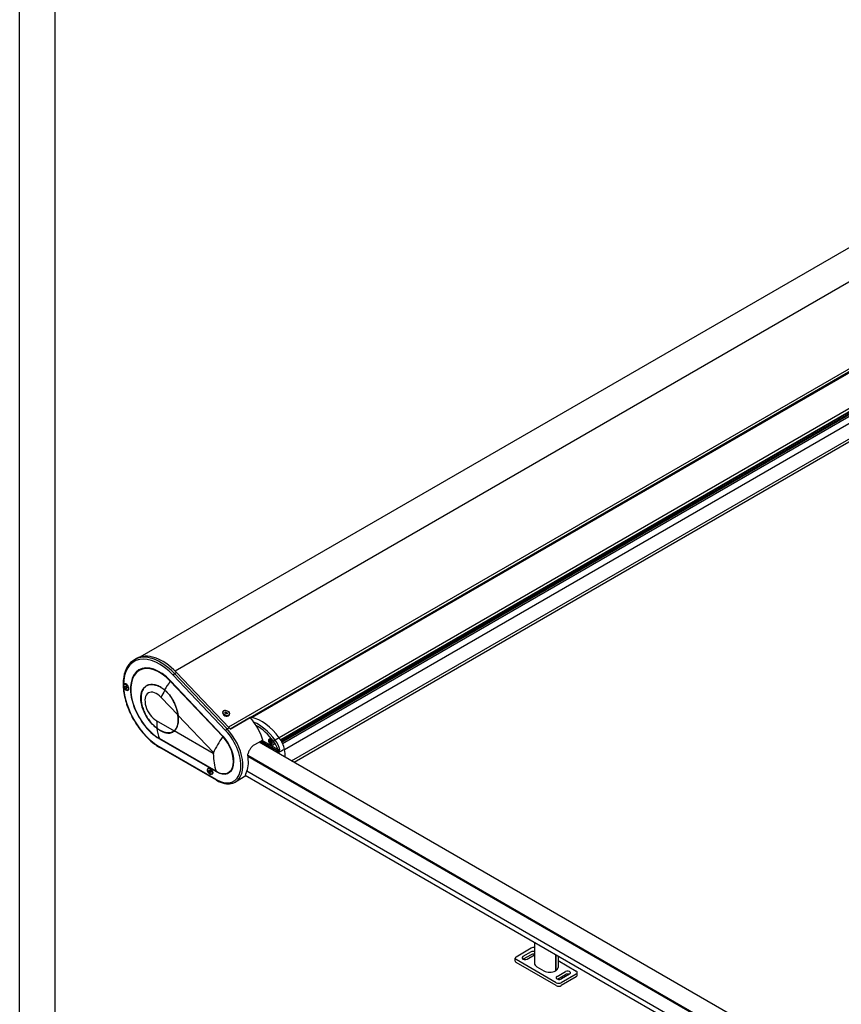
# Model space of a CAD drawing. Units: millimetres. Extents: x -25612 to 249976, y -12335 to -922.
# Drawn here: x -21581 to -20420, y -3890 to -2500 of the extents above; entities that cross this region are included whole.
import ezdxf

# ---------------------------------------------------------------- set-up
doc = ezdxf.new("R2010")
doc.units = ezdxf.units.MM
doc.header["$LTSCALE"] = 5
doc.layers.add('SLT_tabelka', color=20, linetype='Continuous')
doc.layers.add('system', color=120, linetype='Continuous', lineweight=25)

msp = doc.modelspace()

# ---------------------------------------------------------------- linework, layer by layer
at = {"layer": 'SLT_tabelka'}
for points in [[(-21580.9, -922.3), (-17649.5, -922.3), (-17649.5, -12335), (-21580.9, -12335)], [(-21530.9, -2321.1), (-17699.5, -2321.1), (-17699.5, -5033.9), (-21530.9, -5033.9)]]:
    msp.add_lwpolyline(points, close=True, dxfattribs=at)
at = {"layer": 'system'}
for p, q in [((-21410.9, -3399.8), (-19889.1, -2521.2)), ((-19834.8, -2538.7), (-21361.1, -3419.9)), ((-19759.7, -2617.9), (-21285.9, -3499.1)), ((-21255.3, -3485.4), (-19785.4, -2636.7)), ((-19806.4, -2650.4), (-21252.6, -3485.4)), ((-19768, -2678.9), (-21214.3, -3513.9)), ((-19767.6, -2682.7), (-21212.3, -3516.8)), ((-21212.2, -3517.1), (-19767.5, -2683)), ((-21211.1, -3518.9), (-19765.7, -2684.4)), ((-21210.6, -3519.7), (-19765.1, -2685.2)), ((-21210.5, -3520.1), (-19764.7, -2685.4)), ((-21209.6, -3521.9), (-19763.4, -2686.9)), ((-21206.9, -3530.3), (-19760.7, -2695.3)), ((-21196.9, -3546.4), (-19760.7, -2717.2)), ((-21193.4, -3548.5), (-19765.3, -2724)), ((-21416, -3402), (-21418.8, -3403.7)), ((-21368.1, -3434), (-21293.9, -3512.2)), ((-21293.7, -3511.8), (-21367.9, -3433.6)), ((-21364.1, -3425.3), (-21290, -3503.5)), ((-21362.2, -3423.3), (-21359.4, -3421.7)), ((-21288, -3501.5), (-21362.2, -3423.3)), ((-21285.2, -3499.9), (-21359.4, -3421.7)), ((-21432.8, -3438.4), (-21432.4, -3438.2)), ((-21432.3, -3441.1), (-21431, -3441.7)), ((-21432.3, -3441.6), (-21431, -3442.4)), ((-21431, -3442.4), (-21430.1, -3441.9)), ((-21430.8, -3441.7), (-21430.2, -3441.4)), ((-21430.7, -3440.1), (-21430.7, -3441.6)), ((-21430.7, -3441.6), (-21430.2, -3441.3)), ((-21430.7, -3442.9), (-21429.9, -3442.4)), ((-21430.7, -3444.5), (-21430.7, -3442.9)), ((-21430.2, -3440.4), (-21430.1, -3441.9)), ((-21430.2, -3444.7), (-21430.1, -3443.2)), ((-21429.8, -3438.5), (-21430, -3438.4)), ((-21430, -3443.1), (-21429.4, -3442.7)), ((-21428.6, -3443.2), (-21429.9, -3442.4)), ((-21429.9, -3443.1), (-21429.3, -3442.7)), ((-21428.6, -3443.8), (-21429.9, -3443.1)), ((-21428.1, -3446.4), (-21427.7, -3446.2)), ((-21426.8, -3443.8), (-21426.8, -3444.1)), ((-21399.1, -3439.3), (-21401.5, -3440.6)), ((-21381.1, -3456.9), (-21357.2, -3482)), ((-21223.6, -3467.3), (-21223.6, -3467.5)), ((-21362.4, -3504.4), (-21387.4, -3490)), ((-21357.5, -3481.8), (-21307.2, -3534.9)), ((-21293.4, -3477), (-21293.7, -3477.6)), ((-21290.6, -3478), (-21289.2, -3477.6)), ((-21290.6, -3479.4), (-21290.6, -3478)), ((-21289.1, -3480.3), (-21290.6, -3479.4)), ((-21289.7, -3478.7), (-21289.2, -3477.6)), ((-21289.2, -3477.6), (-21287.7, -3478.5)), ((-21287.7, -3479.9), (-21289.1, -3480.3)), ((-21288.2, -3479.7), (-21287.7, -3478.5)), ((-21287.7, -3478.5), (-21287.7, -3479.9)), ((-21284.8, -3480.9), (-21285.1, -3481.4)), ((-21283.6, -3501.6), (-21255.5, -3485.4)), ((-21255.1, -3485.5), (-21283.4, -3501.8)), ((-21253, -3485.3), (-21254.5, -3486.2)), ((-21288, -3501.5), (-21285.2, -3499.9)), ((-21303.3, -3561.3), (-21383.5, -3515)), ((-21383.5, -3515.5), (-21303.2, -3561.8)), ((-21307.4, -3536.1), (-21362.7, -3504.2)), ((-21237.4, -3517.1), (-21249.4, -3524.1)), ((-21226.9, -3515.8), (-21226.9, -3515.7)), ((-21214.3, -3514), (-21220.1, -3517.4)), ((-21303.2, -3573), (-21383.5, -3526.7)), ((-21302.8, -3573.9), (-21383, -3527.6)), ((-19326.6, -4626.2), (-21242.5, -3520.1)), ((-21242, -3519.8), (-21217.1, -3534.2)), ((-21216.4, -3533), (-21240.6, -3519)), ((-21240, -3518.6), (-21217, -3531.9)), ((-21216.3, -3530.7), (-21238.6, -3517.8)), ((-21226.2, -3519.7), (-21225.4, -3519.4)), ((-21226.1, -3520.3), (-21225.1, -3519.6)), ((-21226, -3519.4), (-21225.5, -3519.2)), ((-21225.9, -3519.1), (-21225.5, -3518.9)), ((-21225.9, -3521), (-21225.7, -3520.8)), ((-21225.4, -3521.2), (-21224.9, -3520.9)), ((-21225.1, -3519.5), (-21225, -3519.5)), ((-21225, -3521), (-21224.8, -3520.9)), ((-21224.8, -3520.6), (-21223.9, -3520)), ((-21224.6, -3520.6), (-21223.8, -3520)), ((-21222.4, -3523.6), (-21222.3, -3523.6)), ((-19349.2, -4641.6), (-21258.7, -3539.2)), ((-19349.4, -4642.7), (-21258.5, -3540.5)), ((-21314.3, -3557.3), (-21313.9, -3557)), ((-21312.2, -3559), (-21312.2, -3560.5)), ((-21311.7, -3559.3), (-21311.6, -3560.8)), ((-21311.3, -3557.4), (-21311.5, -3557.3)), ((-21313.8, -3559.9), (-21312.5, -3560.6)), ((-21313.8, -3560.5), (-21312.5, -3561.3)), ((-21312.5, -3561.3), (-21311.6, -3560.8)), ((-21312.3, -3560.6), (-21311.6, -3560.2)), ((-21312.2, -3560.5), (-21311.6, -3560.1)), ((-21312.2, -3561.8), (-21311.3, -3561.3)), ((-21312.2, -3563.3), (-21312.2, -3561.8)), ((-21311.7, -3563.6), (-21311.6, -3562.1)), ((-21311.5, -3562), (-21310.9, -3561.6)), ((-21310, -3562.1), (-21311.4, -3561.3)), ((-21311.4, -3562), (-21310.8, -3561.6)), ((-21310, -3562.6), (-21311.4, -3562)), ((-21309.6, -3565.3), (-21309.2, -3565.1)), ((-21308.2, -3562.7), (-21308.2, -3563)), ((-21261.5, -3567.8), (-21276.2, -3576.4)), ((-19345.8, -4673.8), (-21262.2, -3567.4)), ((-21261.9, -3567.6), (-21262.1, -3567.8)), ((-19349.4, -4664.3), (-21260, -3561.3)), ((-20853.9, -3803.2), (-20853.9, -3832.4)), ((-20879.6, -3823.1), (-20858.4, -3810.8)), ((-20858.6, -3816.2), (-20870.2, -3823)), ((-20858.6, -3820.3), (-20869.6, -3826.7)), ((-20864.2, -3826.4), (-20853.9, -3820.5)), ((-20824.1, -3820.4), (-20824.1, -3843.1)), ((-20823.7, -3820.6), (-20823.7, -3842.9)), ((-20820.4, -3822.5), (-20820.4, -3838.2)), ((-20881.1, -3829.2), (-20881.1, -3825.1)), ((-20823, -3859.8), (-20879.6, -3827.2)), ((-20823, -3863.9), (-20879.6, -3831.2)), ((-20850.5, -3837.2), (-20840.5, -3843)), ((-20820.4, -3828.6), (-20794.7, -3843.5)), ((-20824.1, -3842.9), (-20823.7, -3842.9)), ((-20821.8, -3850.9), (-20810.1, -3844.2)), ((-20821.2, -3854.7), (-20810.1, -3848.3)), ((-20794.7, -3847.6), (-20815.9, -3859.8)), ((-20804.1, -3847.7), (-20815.8, -3854.4)), ((-20793.3, -3849.6), (-20793.3, -3845.5)), ((-20794.7, -3851.6), (-20815.9, -3863.9))]:
    msp.add_line(p, q, dxfattribs=at)
for centre, major_axis, ratio, start_param, end_param in [((-21383.5, -3468.2), (-35.8, 62), 0.57735, 5.106386, 7.076617), ((-21382, -3467.4), (-36.8, 63.7), 0.57735, 5.106386, 6.283185), ((-21379.2, -3465.8), (-36.8, 63.7), 0.57735, 5.106386, 6.283185), ((-21383.5, -3468.2), (-28.9, 50.1), 0.57735, 5.106386, 8.63938), ((-21383.5, -3468.3), (-28.6, 49.5), 0.57735, 5.106386, 8.63938), ((-21310.7, -3415.8), (-72.5, -68.8), 0.313438, 5.284961, 5.467889), ((-21369.3, -3434.4), (1.45, 1.38), 0.313438, 5.284961, 5.629662), ((-21362.7, -3424.5), (1.45, 1.38), 0.313438, 0.917273, 2.488069), ((-21430.4, -3442.4), (-2.63, 4.56), 0.57735, 1.029366, 6.872777), ((-21383.5, -3468.2), (-35.8, 62), 0.57735, 0.825526, 2.356194), ((-21430, -3442.2), (-2.33, 4.03), 0.57735, 5.415752, 6.283185), ((-21430.4, -3442.4), (1.34, -2.32), 0.57735, 3.805567, 4.048415), ((-21430.4, -3442.4), (-1.28, 2.22), 0.57735, 0.682519, 0.914887), ((-21431, -3441.4), (0.189, -0.328), 0.57735, 5.560133, 7.006237), ((-21431, -3442.7), (-0.189, 0.328), 0.57735, 3.989337, 5.435441), ((-21430.4, -3442.4), (-1.34, 2.32), 0.57735, 5.376363, 5.619211), ((-21430.4, -3442.4), (1.34, -2.32), 0.57735, 5.376363, 5.619211), ((-21430.4, -3442.4), (-1.28, 2.22), 0.57735, 2.226706, 2.459073), ((-21429.9, -3442.1), (0.189, -0.328), 0.57735, 3.989337, 5.435441), ((-21429.9, -3443.4), (-0.189, 0.328), 0.57735, 5.560133, 7.006237), ((-21430.4, -3442.4), (-1.34, 2.32), 0.57735, 3.805567, 4.048415), ((-21430, -3442.2), (2.33, -4.03), 0.57735, 0, 0.867433), ((-21387.4, -3470.9), (-11.7, 20.2), 0.57735, 5.106386, 8.63938), ((-21380.6, -3471.5), (-18.7, 32.5), 0.57735, 0.065124, 0.134365), ((-21310.4, -3416), (-72.5, -68.8), 0.313438, 5.469033, 5.629662), ((-21289.3, -3479.3), (-4.65, 2.09), 0.753938, 5.179121, 10.528842), ((-21228.3, -3467.3), (4.65, 0), 0.57735, 4.650053, 6.345521), ((-21228.3, -3467.5), (4.65, 0), 0.57735, 5.566506, 6.283185), ((-21316.7, -3449.1), (50, 86.6), 0.57735, 2.356194, 2.492964), ((-21383.5, -3473.1), (18.8, -32.5), 0.57735, 0.112142, 0.9914), ((-21383.1, -3473.3), (18.8, -32.5), 0.57735, 0.112142, 0.9914), ((-21289.4, -3479.5), (4.3, -1.94), 0.753938, 3.141593, 6.283185), ((-21255.2, -3485.8), (-0.25, 0.433), 0.57735, 5.051573, 6.283185), ((-21270.7, -3514.2), (25.6, -44.3), 0.57735, 1.185414, 1.909981), ((-21256.8, -3467.5), (10, -17.3), 0.57735, 5.662778, 5.687838), ((-21239.5, -3544), (-32.6, 56.5), 0.57735, 5.795041, 5.829194), ((-21239.5, -3544), (-32.7, 56.6), 0.57735, 4.919425, 5.795041), ((-21317, -3448.9), (50, 86.6), 0.57735, 2.492964, 2.700896), ((-21303.2, -3532.9), (24.5, -42.5), 0.57735, 5.497787, 8.247979), ((-21288.5, -3502.7), (1.45, 1.38), 0.313438, 0.917273, 2.488069), ((-21301.8, -3532.1), (25.5, -44.3), 0.57735, 0, 1.964793), ((-21299, -3530.5), (-25.5, 44.3), 0.57735, 5.051573, 5.106386), ((-21245.2, -3547.3), (-32.5, 56.3), 0.57735, 4.919425, 5.604116), ((-21246.6, -3548.1), (31.5, -54.6), 0.57735, 1.777832, 2.362589), ((-21384.9, -3516.3), (1, 1.73), 0.57735, 5.497787, 5.842488), ((-21236.5, -3494), (72.5, 68.8), 0.313438, 2.143368, 2.488069), ((-21303.3, -3533), (17.3, -30), 0.57735, 5.497787, 8.247979), ((-21303.2, -3532.9), (17.7, -30.6), 0.57735, 5.497787, 8.247979), ((-21295.1, -3512.6), (1.45, 1.38), 0.313438, 5.284961, 5.629662), ((-21225, -3519.9), (2.33, -4.03), 0.57735, 3.12925, 6.295528), ((-21224.5, -3519.6), (2.28, -3.94), 0.57735, 3.173983, 6.250795), ((-21220.8, -3518.3), (1.6, 1.2), 0.167839, 0.980011, 2.515901), ((-21229.5, -3528.7), (-12.2, 21.2), 0.57735, 4.284325, 4.919425), ((-21223.8, -3525.4), (-12.4, 21.4), 0.57735, 4.163333, 4.919425), ((-21382, -3525.9), (-1, -1.73), 0.57735, 5.497787, 6.283185), ((-21225.3, -3520), (1.2, -2.09), 0.57735, 4.064381, 4.469409), ((-21219.8, -3517.4), (-7.96, -0.61), 0.407463, 0.432931, 0.589482), ((-21225.2, -3520), (-1.08, 1.87), 0.57735, 1.004691, 1.32931), ((-21220.1, -3516.5), (-7.27, -3.29), 0.28541, 0.310855, 0.467405), ((-21222, -3519.8), (5.56, -4.29), 0.356452, 4.138311, 4.201274), ((-21220, -3516.1), (-6.89, -1.36), 0.97238, 0.259694, 0.322657), ((-21225.3, -3520), (-1.2, 2.09), 0.57735, 5.635177, 6.040205), ((-21219.6, -3516.9), (-0.14, -7.98), 0.828994, 4.841782, 4.998332), ((-21226.6, -3519.6), (-0.467, -0.352), 0.485883, 2.426713, 2.690824), ((-21225.2, -3520), (-1.08, 1.87), 0.57735, 5.92289, 6.041699), ((-21219, -3519.9), (-6.77, -1.88), 0.578177, 6.008186, 6.071149), ((-21223.2, -3515.2), (-3.23, -6.24), 0.108264, 0.445024, 0.507987), ((-21226.3, -3520.8), (0.559, 0.037), 0.314704, 0.108309, 0.577091), ((-21225.9, -3521.2), (-0.205, -0.456), 0.074001, 2.769879, 3.23866), ((-21220.3, -3516.8), (2.16, 7.68), 0.622018, 1.891777, 2.048327), ((-21219.5, -3517.1), (-3.27, -7.28), 0.722657, 5.589319, 5.74587), ((-21219.2, -3520.2), (6.88, 1.4), 0.469087, 2.46865, 2.531613), ((-21225.5, -3519.4), (-0.549, -0.012), 0.265311, 2.217325, 2.685426), ((-21223.4, -3515.5), (-2.65, -6.5), 0.000827, 5.344639, 5.407602), ((-21220.2, -3517), (-0.72, 7.95), 0.728356, 2.072078, 2.228629), ((-21225.2, -3520), (1.08, -1.87), 0.57735, 5.633683, 5.924082), ((-21225.3, -3520), (1.2, -2.09), 0.57735, 5.635177, 6.040205), ((-21219.7, -3517.4), (-7.67, -2.2), 0.184772, 0.800894, 0.957444), ((-21225, -3521.4), (0.439, 0.384), 0.468864, 0.48972, 0.756678), ((-21222.4, -3519.4), (4.87, -5.06), 0.395029, 4.62885, 4.691813), ((-21220.4, -3515.7), (-6.5, -2.67), 0.933802, 0.509685, 0.572648), ((-21220, -3516.5), (7.78, 1.79), 0.508101, 3.961634, 4.118185), ((-21225.3, -3520), (-1.2, 2.09), 0.57735, 4.064381, 4.469409), ((-21230.9, -3529.4), (11.2, -19.5), 0.57735, 1.188165, 1.777832), ((-21217, -3531.1), (0.5, 0.866), 0.57735, 3.961897, 5.497787), ((-21244.8, -3519.5), (-27.7, 47.9), 0.57735, 3.943433, 4.172689), ((-21307.4, -3535.4), (0.441, -0.764), 0.57735, 5.497787, 8.247979), ((-21236.7, -3495.3), (-50, -86.6), 0.57735, 5.497787, 5.842488), ((-21294, -3527.6), (-25.6, 44.3), 0.57735, 3.584629, 4.158912), ((-21216.4, -3533.8), (-0.5, -0.866), 0.57735, 3.961897, 5.497787), ((-21216.4, -3533.8), (-0.975, -0.222), 0.384804, 0.675793, 2.211682), ((-21232.9, -3530.6), (11.7, -20.2), 0.57735, 1.047803, 1.080048), ((-21216.4, -3533.8), (0.507, -0.862), 0.541726, 1.076253, 2.351497), ((-21232.2, -3530.2), (-12.2, 21.1), 0.57735, 4.163254, 4.221641), ((-21215.4, -3533.2), (-0.507, 0.862), 0.54175, 4.219284, 5.493071), ((-21253.1, -3524.4), (-27.4, 47.5), 0.57735, 4.161319, 4.172724), ((-21311.5, -3561.1), (-2.33, 4.03), 0.57735, 5.415752, 6.283185), ((-21311.9, -3561.3), (-1.34, 2.32), 0.57735, 5.376363, 5.619211), ((-21311.9, -3561.3), (1.34, -2.32), 0.57735, 3.805567, 4.048415), ((-21311.9, -3561.3), (-1.28, 2.22), 0.57735, 0.682519, 0.914887), ((-21312.5, -3560.3), (0.189, -0.328), 0.57735, 5.560133, 7.006237), ((-21312.5, -3561.6), (-0.189, 0.328), 0.57735, 3.989337, 5.435441), ((-21311.9, -3561.3), (1.34, -2.32), 0.57735, 5.376363, 5.619211), ((-21311.9, -3561.3), (-1.28, 2.22), 0.57735, 2.226706, 2.459073), ((-21311.3, -3561), (0.189, -0.328), 0.57735, 3.989337, 5.435441), ((-21311.3, -3562.3), (-0.189, 0.328), 0.57735, 5.560133, 7.006237), ((-21311.9, -3561.3), (-1.34, 2.32), 0.57735, 3.805567, 4.048415), ((-21311.5, -3561.1), (2.33, -4.03), 0.57735, 0, 0.867433), ((-21304.6, -3562.6), (1, 1.73), 0.57735, 5.497787, 5.842488), ((-21301.8, -3572.2), (-1, -1.73), 0.57735, 5.497787, 6.283185), ((-21294, -3527.6), (25.5, -44.3), 0.57735, 0.329669, 0.407693), ((-20876.1, -3825.1), (-5, 0), 0.57735, 5.497787, 7.068583), ((-20867.2, -3824.7), (-4.25, 0), 0.57735, 5.497787, 8.63938), ((-20855.5, -3818), (-4.25, 0), 0.57735, 4.313756, 5.497787), ((-20855.5, -3822), (-4.25, 0), 0.57735, 4.313756, 5.497787), ((-20854.8, -3812.9), (5, 0), 0.57735, 1.381148, 2.356194), ((-20876.1, -3829.2), (-5, 0), 0.57735, 0, 0.785398), ((-20842.1, -3832.4), (-11.7, 0), 0.57735, 0, 0.785398), ((-20832.2, -3838.2), (11.7, 0), 0.57735, 3.926991, 5.47257), ((-20832.2, -3838.2), (11.8, 0), 0.57735, 5.523004, 6.283185), ((-20818.8, -3852.7), (-4.25, 0), 0.57735, 5.497787, 8.63938), ((-20807.1, -3845.9), (4.25, 0), 0.57735, 5.497787, 8.63938), ((-20807.1, -3850), (4.25, 0), 0.57735, 0.962798, 2.356194), ((-20798.3, -3845.5), (5, 0), 0.57735, 5.497787, 7.068583), ((-20798.3, -3849.6), (5, 0), 0.57735, 5.497787, 6.283185), ((-20819.5, -3857.8), (-5, 0), 0.57735, 0.785398, 2.356194), ((-20819.5, -3861.9), (-5, 0), 0.57735, 0.785398, 2.356194)]:
    msp.add_ellipse(centre, major_axis=major_axis, ratio=ratio, start_param=start_param, end_param=end_param, dxfattribs=at)
for centre, major_axis, ratio in [((-21430.4, -3442.4), (-2.32, 4.03), 0.57735), ((-21289.1, -3479), (-4.3, 1.94), 0.753938), ((-21225.4, -3520.1), (-2.58, 4.46), 0.57735), ((-21311.9, -3561.3), (-2.63, 4.56), 0.57735), ((-21311.9, -3561.3), (-2.32, 4.03), 0.57735)]:
    msp.add_ellipse(centre, major_axis=major_axis, ratio=ratio, dxfattribs=at)
for points, knots in [([(-21418.8, -3403.7), (-21422.8, -3405.9), (-21426.1, -3409.2), (-21431.2, -3417.6), (-21433, -3422.8), (-21434.9, -3434.4), (-21434.9, -3441), (-21433.2, -3454.8), (-21431.4, -3462), (-21426.3, -3476.4), (-21422.9, -3483.5), (-21414.9, -3497), (-21410.3, -3503.4), (-21400.2, -3514.7), (-21394.8, -3519.6), (-21387.2, -3525.1), (-21385.1, -3526.4), (-21383, -3527.6)], [0.785398, 0.785398, 0.785398, 0.785398, 1.089127, 1.089127, 1.403386, 1.403386, 1.727039, 1.727039, 2.051531, 2.051531, 2.375249, 2.375249, 2.698663, 2.698663, 3.022459, 3.022459, 3.141593, 3.141593, 3.141593, 3.141593]), ([(-21434.1, -3439.5), (-21434.1, -3439.7), (-21434.2, -3440), (-21434.1, -3440.7), (-21434.1, -3441), (-21434.1, -3441.4)], [0, 0, 0, 0, 0.001150536, 0.001150536, 0.002301071, 0.002301071, 0.002301071, 0.002301071]), ([(-21432.2, -3441.6), (-21432.2, -3441.6), (-21432.2, -3441.6), (-21432.2, -3441.6), (-21432.3, -3441.6), (-21432.3, -3441.6), (-21432.3, -3441.6), (-21432.3, -3441.6)], [0.04521972, 0.04521972, 0.04521972, 0.04521972, 0.04918751, 0.04918751, 0.05413783, 0.05413783, 0.05913669, 0.05913669, 0.05913669, 0.05913669]), ([(-21430.6, -3440.2), (-21430.6, -3440.2), (-21430.6, -3440.2), (-21430.7, -3440.2), (-21430.7, -3440.1), (-21430.7, -3440.1), (-21430.7, -3440.1), (-21430.7, -3440.1)], [0.0482903, 0.0482903, 0.0482903, 0.0482903, 0.04918751, 0.04918751, 0.05413783, 0.05413783, 0.05913669, 0.05913669, 0.05913669, 0.05913669]), ([(-21430.7, -3444.5), (-21430.7, -3444.4), (-21430.7, -3444.4), (-21430.7, -3444.4), (-21430.7, -3444.4), (-21430.6, -3444.3), (-21430.6, -3444.3), (-21430.6, -3444.3)], [0.01973005, 0.01973005, 0.01973005, 0.01973005, 0.02472891, 0.02472891, 0.02967923, 0.02967923, 0.03364702, 0.03364702, 0.03364702, 0.03364702]), ([(-21430.6, -3440.2), (-21430.6, -3440.2), (-21430.6, -3440.2), (-21430.5, -3440.2), (-21430.5, -3440.2), (-21430.4, -3440.3), (-21430.4, -3440.3), (-21430.3, -3440.3), (-21430.3, -3440.3), (-21430.2, -3440.4), (-21430.2, -3440.4), (-21430.2, -3440.4)], [3.0132875, 3.0132875, 3.0132875, 3.0132875, 3.0644486, 3.0644486, 3.1156097, 3.1156097, 3.1667708, 3.1667708, 3.2179319, 3.2179319, 3.2552022, 3.2552022, 3.2552022, 3.2552022]), ([(-21428.6, -3443.2), (-21428.6, -3443.2), (-21428.6, -3443.3), (-21428.6, -3443.3), (-21428.6, -3443.4), (-21428.6, -3443.4), (-21428.6, -3443.5), (-21428.6, -3443.5), (-21428.6, -3443.6), (-21428.6, -3443.6), (-21428.6, -3443.7), (-21428.6, -3443.7)], [4.5987794, 4.5987794, 4.5987794, 4.5987794, 4.6360497, 4.6360497, 4.6872108, 4.6872108, 4.7383719, 4.7383719, 4.7895331, 4.7895331, 4.8406942, 4.8406942, 4.8406942, 4.8406942]), ([(-21428.6, -3443.8), (-21428.6, -3443.8), (-21428.6, -3443.7), (-21428.6, -3443.7), (-21428.6, -3443.7), (-21428.6, -3443.7), (-21428.6, -3443.7), (-21428.6, -3443.7)], [0.01973005, 0.01973005, 0.01973005, 0.01973005, 0.02472891, 0.02472891, 0.02967923, 0.02967923, 0.03057644, 0.03057644, 0.03057644, 0.03057644]), ([(-21387, -3500.5), (-21390, -3498.3), (-21392.9, -3495.6), (-21398.7, -3488.9), (-21401.4, -3484.9), (-21405.8, -3476.3), (-21407.5, -3471.9), (-21409.6, -3463.1), (-21409.9, -3458.9), (-21409.3, -3451.3), (-21408.3, -3447.9), (-21405, -3442.6), (-21402.8, -3440.6), (-21397.4, -3438.5), (-21394.3, -3438.3), (-21388.2, -3439.5), (-21385.4, -3440.6), (-21382.5, -3442.2)], [-17.123612, -17.123612, -17.123612, -17.123612, -15.862094, -15.862094, -14.409963, -14.409963, -12.963088, -12.963088, -11.496957, -11.496957, -10.009483, -10.009483, -8.525753, -8.525753, -7.067222, -7.067222, -5.884418, -5.884418, -5.884418, -5.884418]), ([(-21375.8, -3446.8), (-21376.7, -3446), (-21377.6, -3445.3), (-21379.4, -3444), (-21380.3, -3443.4), (-21383.1, -3441.8), (-21384.9, -3440.9), (-21387.1, -3440.1), (-21387.6, -3440), (-21388.5, -3439.7), (-21388.9, -3439.5), (-21390.2, -3439.2), (-21391.1, -3439.1), (-21393.7, -3438.7), (-21395.3, -3438.7), (-21397.2, -3439.1), (-21397.6, -3439.1), (-21398.3, -3439.3), (-21398.7, -3439.4), (-21399.8, -3439.8), (-21400.5, -3440.1), (-21401.8, -3440.7), (-21402.4, -3441.2), (-21403.6, -3442.1), (-21404.1, -3442.6), (-21405.7, -3444.3), (-21406.5, -3445.6), (-21407.4, -3447.4), (-21407.6, -3447.8), (-21407.9, -3448.6), (-21408.1, -3449), (-21408.5, -3450.3), (-21408.7, -3451.1), (-21409.2, -3453.8), (-21409.4, -3455.8), (-21409.4, -3458.4), (-21409.4, -3458.9), (-21409.4, -3460), (-21409.3, -3460.5), (-21409.2, -3462.1), (-21409, -3463.2), (-21408.7, -3465.4), (-21408.5, -3466.5), (-21407.9, -3468.8), (-21407.6, -3469.9), (-21406.5, -3473.4), (-21405.7, -3475.7), (-21404.4, -3478.5), (-21404.1, -3479), (-21403.6, -3480.2), (-21403.3, -3480.7), (-21402.4, -3482.4), (-21401.8, -3483.5), (-21399.8, -3486.7), (-21398.4, -3488.8), (-21396.5, -3491.2), (-21396.1, -3491.7), (-21395.3, -3492.7), (-21394.9, -3493.1), (-21393.7, -3494.5), (-21392.8, -3495.4), (-21391.1, -3497), (-21390.3, -3497.8), (-21389, -3499), (-21388.5, -3499.3), (-21387.6, -3500), (-21387.2, -3500.4), (-21386.7, -3500.7)], [0.0071828, 0.0071828, 0.0071828, 0.0071828, 0.0109428, 0.0109428, 0.0147028, 0.0147028, 0.0222229, 0.0222229, 0.0241029, 0.0241029, 0.0259829, 0.0259829, 0.029743, 0.029743, 0.037263, 0.037263, 0.0391431, 0.0391431, 0.0410231, 0.0410231, 0.0447831, 0.0447831, 0.0485431, 0.0485431, 0.0523032, 0.0523032, 0.0598232, 0.0598232, 0.0617033, 0.0617033, 0.0635833, 0.0635833, 0.0673433, 0.0673433, 0.0748634, 0.0748634, 0.0767434, 0.0767434, 0.0786234, 0.0786234, 0.0823835, 0.0823835, 0.0861435, 0.0861435, 0.0899035, 0.0899035, 0.0974236, 0.0974236, 0.0993036, 0.0993036, 0.1011836, 0.1011836, 0.1049437, 0.1049437, 0.1124637, 0.1124637, 0.1143437, 0.1143437, 0.1162238, 0.1162238, 0.1199838, 0.1199838, 0.1237438, 0.1237438, 0.1256238, 0.1256238, 0.1275039, 0.1275039, 0.1275039, 0.1275039]), ([(-21382.5, -3442.2), (-21381.8, -3442.6), (-21381, -3443), (-21378.9, -3444.4), (-21377.5, -3445.4), (-21376.1, -3446.5)], [5.8826686, 5.8826686, 5.8826686, 5.8826686, 6.2003874, 6.2003874, 6.7753689, 6.7753689, 6.7753689, 6.7753689]), ([(-21376.1, -3446.5), (-21376.1, -3446.5), (-21376, -3446.6), (-21374.6, -3447.7), (-21373.3, -3449), (-21370.8, -3451.6), (-21369.6, -3453), (-21367.2, -3456.2), (-21366.1, -3457.8), (-21364.1, -3461.3), (-21363.2, -3463.1), (-21361.5, -3466.7), (-21360.8, -3468.6), (-21359.5, -3472.1), (-21359, -3473.9), (-21358, -3477.5), (-21357.6, -3479.4), (-21357.3, -3481.5), (-21357.2, -3481.9), (-21357.1, -3482.2)], [8.637296, 8.637296, 8.637296, 8.637296, 8.653957, 8.653957, 9.219305, 9.219305, 9.784653, 9.784653, 10.350002, 10.350002, 10.91535, 10.91535, 11.480698, 11.480698, 12.042945, 12.042945, 12.605192, 12.605192, 12.714667, 12.714667, 12.714667, 12.714667]), ([(-21357.2, -3482), (-21357.4, -3480.5), (-21357.7, -3478.9), (-21358.5, -3475.7), (-21359, -3474.1), (-21359.7, -3471.6), (-21360, -3470.8), (-21360.6, -3469.1), (-21360.9, -3468.3), (-21361.9, -3465.9), (-21362.6, -3464.3), (-21363.8, -3462), (-21364.2, -3461.2), (-21365.1, -3459.7), (-21365.5, -3458.9), (-21366.9, -3456.7), (-21367.9, -3455.3), (-21370, -3452.6), (-21371.1, -3451.3), (-21372.8, -3449.5), (-21373.4, -3448.9), (-21374.6, -3447.8), (-21375.2, -3447.3), (-21375.8, -3446.8)], [0, 0, 0, 0, 0.00523277, 0.00523277, 0.01046554, 0.01046554, 0.01308192, 0.01308192, 0.01569831, 0.01569831, 0.02093108, 0.02093108, 0.02354746, 0.02354746, 0.02616384, 0.02616384, 0.03139661, 0.03139661, 0.03662938, 0.03662938, 0.03924577, 0.03924577, 0.04186215, 0.04186215, 0.04186215, 0.04186215]), ([(-21223.5, -3467), (-21223.5, -3467.2), (-21223.4, -3467.3), (-21223.3, -3467.6), (-21223.3, -3467.9), (-21223.7, -3468.5), (-21224, -3468.8), (-21225, -3469.4), (-21225.5, -3469.6), (-21226.8, -3470), (-21227.5, -3470.1), (-21228.4, -3470.1), (-21228.6, -3470.1), (-21228.8, -3470.1)], [1.0157423, 1.0157423, 1.0157423, 1.0157423, 1.0871966, 1.0871966, 1.2786001, 1.2786001, 1.4700036, 1.4700036, 1.6614071, 1.6614071, 1.8528106, 1.8528106, 1.924265, 1.924265, 1.924265, 1.924265]), ([(-21362.7, -3504.2), (-21363.6, -3504.9), (-21364.4, -3505.5), (-21366.3, -3506.4), (-21367.3, -3506.7), (-21369.2, -3507.1), (-21370.3, -3507.2), (-21372.6, -3507.1), (-21373.8, -3506.9), (-21376.3, -3506.3), (-21377.6, -3505.8), (-21380.2, -3504.7), (-21381.5, -3504.1), (-21384, -3502.6), (-21385.3, -3501.7), (-21386.8, -3500.7), (-21386.9, -3500.6), (-21387, -3500.5)], [5.563046, 5.563046, 5.563046, 5.563046, 6.084485, 6.084485, 6.618071, 6.618071, 7.154415, 7.154415, 7.690759, 7.690759, 8.227103, 8.227103, 8.763446, 8.763446, 9.29979, 9.29979, 9.345515, 9.345515, 9.345515, 9.345515]), ([(-21386.7, -3500.7), (-21385.5, -3501.6), (-21384.3, -3502.4), (-21382, -3503.8), (-21380.8, -3504.4), (-21379.1, -3505.2), (-21378.6, -3505.5), (-21377.4, -3505.9), (-21376.9, -3506.1), (-21375.2, -3506.7), (-21374.1, -3506.9), (-21372.1, -3507.3), (-21371.1, -3507.4), (-21369.6, -3507.3), (-21369.1, -3507.3), (-21368.2, -3507.2), (-21367.7, -3507.1), (-21366.4, -3506.7), (-21365.5, -3506.4), (-21364.3, -3505.8), (-21363.9, -3505.5), (-21363.1, -3505), (-21362.8, -3504.7), (-21362.4, -3504.4)], [0, 0, 0, 0, 0.00493679, 0.00493679, 0.00987357, 0.00987357, 0.01234196, 0.01234196, 0.01481036, 0.01481036, 0.01974714, 0.01974714, 0.02468393, 0.02468393, 0.02715232, 0.02715232, 0.02962071, 0.02962071, 0.0345575, 0.0345575, 0.03702589, 0.03702589, 0.03949429, 0.03949429, 0.03949429, 0.03949429]), ([(-21227.3, -3515.9), (-21227.1, -3515.7), (-21226.8, -3515.7), (-21226.1, -3515.8), (-21225.8, -3515.9), (-21225.1, -3516.2), (-21224.8, -3516.5), (-21224.1, -3517), (-21223.8, -3517.4), (-21223.2, -3518.2), (-21222.9, -3518.6), (-21222.5, -3519.5), (-21222.3, -3519.9), (-21222, -3520.8), (-21221.9, -3521.3), (-21221.9, -3522.1), (-21221.9, -3522.4), (-21222, -3523.1), (-21222.1, -3523.3), (-21222.4, -3523.7), (-21222.5, -3523.8), (-21222.7, -3523.9)], [3.939334, 3.939334, 3.939334, 3.939334, 4.351367, 4.351367, 4.667321, 4.667321, 4.969174, 4.969174, 5.27351, 5.27351, 5.580577, 5.580577, 5.888198, 5.888198, 6.193995, 6.193995, 6.496504, 6.496504, 6.801293, 6.801293, 7.056241, 7.056241, 7.056241, 7.056241]), ([(-21249.4, -3524.1), (-21250.5, -3524.7), (-21251.4, -3525.4), (-21252.8, -3526.7), (-21253.3, -3527.2), (-21254.1, -3528.2), (-21254.5, -3528.7), (-21255.7, -3530.4), (-21256.4, -3531.6), (-21257.3, -3533.5), (-21257.6, -3534.2), (-21258.2, -3535.5), (-21258.5, -3536.2), (-21258.7, -3536.9)], [0, 0, 0, 0, 0.00436647, 0.00436647, 0.0065497, 0.0065497, 0.00873293, 0.00873293, 0.0130994, 0.0130994, 0.01528263, 0.01528263, 0.01746586, 0.01746586, 0.01746586, 0.01746586]), ([(-21226.5, -3520.2), (-21226.5, -3520.2), (-21226.5, -3520.2), (-21226.6, -3520.2), (-21226.6, -3520.2), (-21226.6, -3520.2), (-21226.7, -3520.2), (-21226.7, -3520.2), (-21226.7, -3520.2), (-21226.7, -3520.2)], [0.07020703, 0.07020703, 0.07020703, 0.07020703, 0.0764522, 0.0764522, 0.08407284, 0.08407284, 0.09170192, 0.09170192, 0.09761259, 0.09761259, 0.09761259, 0.09761259]), ([(-21226.1, -3519.5), (-21226.1, -3519.5), (-21226.1, -3519.5), (-21226.1, -3519.5), (-21226.1, -3519.6), (-21226.1, -3519.6), (-21226.1, -3519.7), (-21226.2, -3519.7), (-21226.2, -3519.7), (-21226.2, -3519.8), (-21226.2, -3519.8), (-21226.3, -3519.7), (-21226.3, -3519.7), (-21226.3, -3519.7)], [0.02263994, 0.02263994, 0.02263994, 0.02263994, 0.02499326, 0.02499326, 0.03726529, 0.03726529, 0.04953733, 0.04953733, 0.06188717, 0.06188717, 0.07423701, 0.07423701, 0.07926055, 0.07926055, 0.07926055, 0.07926055]), ([(-21226, -3518), (-21226, -3518), (-21226, -3518), (-21226, -3518), (-21226.1, -3518), (-21226.1, -3518), (-21226.1, -3517.9), (-21226.1, -3517.9), (-21226.1, -3517.9), (-21226.1, -3517.9)], [0.07020703, 0.07020703, 0.07020703, 0.07020703, 0.0764522, 0.0764522, 0.08407284, 0.08407284, 0.09170192, 0.09170192, 0.09761259, 0.09761259, 0.09761259, 0.09761259]), ([(-21225.9, -3519.1), (-21225.9, -3519.1), (-21225.9, -3519.2), (-21225.9, -3519.2), (-21225.9, -3519.3), (-21226, -3519.3), (-21226, -3519.4), (-21226, -3519.4), (-21226, -3519.4), (-21226.1, -3519.4), (-21226.1, -3519.4), (-21226.1, -3519.4)], [0, 0, 0, 0, 0.0124564, 0.0124564, 0.02491279, 0.02491279, 0.03718707, 0.03718707, 0.04946136, 0.04946136, 0.05654377, 0.05654377, 0.05654377, 0.05654377]), ([(-21226.1, -3520.3), (-21226.1, -3520.3), (-21226.1, -3520.3), (-21226, -3520.4), (-21226, -3520.4), (-21226, -3520.5), (-21225.9, -3520.5), (-21225.9, -3520.6), (-21225.9, -3520.6), (-21225.8, -3520.7), (-21225.8, -3520.7), (-21225.8, -3520.7)], [0, 0, 0, 0, 0.0124564, 0.0124564, 0.02491279, 0.02491279, 0.03718707, 0.03718707, 0.04946136, 0.04946136, 0.05654377, 0.05654377, 0.05654377, 0.05654377]), ([(-21225.8, -3518), (-21225.8, -3518), (-21225.8, -3518), (-21225.7, -3518), (-21225.7, -3518), (-21225.6, -3518.1), (-21225.6, -3518.1), (-21225.6, -3518.1), (-21225.5, -3518.1), (-21225.5, -3518.1), (-21225.5, -3518.1), (-21225.5, -3518.1)], [1.4855973, 1.4855973, 1.4855973, 1.4855973, 1.5436435, 1.5436435, 1.6016897, 1.6016897, 1.6597359, 1.6597359, 1.7177821, 1.7177821, 1.7217172, 1.7217172, 1.7217172, 1.7217172]), ([(-21225.7, -3520.8), (-21225.7, -3520.7), (-21225.7, -3520.7), (-21225.5, -3520.6), (-21225.3, -3520.4), (-21224.9, -3520.2), (-21224.7, -3520.1), (-21224.5, -3520)], [-4.920493, -4.920493, -4.920493, -4.920493, -4.9102615, -4.9102615, -4.8384551, -4.8384551, -4.764483, -4.764483, -4.764483, -4.764483]), ([(-21225.7, -3520.8), (-21225.7, -3520.8), (-21225.7, -3520.8), (-21225.7, -3520.8), (-21225.7, -3520.8), (-21225.6, -3520.9), (-21225.6, -3520.9), (-21225.5, -3521), (-21225.5, -3521), (-21225.4, -3521.1), (-21225.4, -3521.1), (-21225.4, -3521.1), (-21225.4, -3521.2), (-21225.4, -3521.2)], [0.02263994, 0.02263994, 0.02263994, 0.02263994, 0.02499326, 0.02499326, 0.03726529, 0.03726529, 0.04953733, 0.04953733, 0.06188717, 0.06188717, 0.07423701, 0.07423701, 0.07926055, 0.07926055, 0.07926055, 0.07926055]), ([(-21225.2, -3519.5), (-21225.2, -3519.5), (-21225.2, -3519.5), (-21225.3, -3519.5), (-21225.3, -3519.5), (-21225.3, -3519.5), (-21225.4, -3519.5), (-21225.4, -3519.4), (-21225.5, -3519.4), (-21225.5, -3519.3), (-21225.5, -3519.2), (-21225.5, -3519.2), (-21225.5, -3519.2), (-21225.5, -3519.2)], [0.02263994, 0.02263994, 0.02263994, 0.02263994, 0.02499326, 0.02499326, 0.03726529, 0.03726529, 0.04953733, 0.04953733, 0.06188717, 0.06188717, 0.07423701, 0.07423701, 0.07926055, 0.07926055, 0.07926055, 0.07926055]), ([(-21224.8, -3520), (-21224.8, -3520), (-21224.8, -3520), (-21224.9, -3520), (-21224.9, -3520), (-21225, -3519.9), (-21225, -3519.9), (-21225.1, -3519.8), (-21225.1, -3519.8), (-21225.1, -3519.7), (-21225.1, -3519.7), (-21225.1, -3519.7)], [0, 0, 0, 0, 0.0124564, 0.0124564, 0.02491279, 0.02491279, 0.03718707, 0.03718707, 0.04946136, 0.04946136, 0.0565447, 0.0565447, 0.0565447, 0.0565447]), ([(-21225, -3521.2), (-21225, -3521.2), (-21225, -3521.2), (-21225, -3521.1), (-21225, -3521.1), (-21225, -3521), (-21225, -3521), (-21224.9, -3521), (-21224.9, -3521), (-21224.9, -3521), (-21224.9, -3521), (-21224.8, -3521)], [0, 0, 0, 0, 0.0124564, 0.0124564, 0.02491279, 0.02491279, 0.03718707, 0.03718707, 0.04946136, 0.04946136, 0.05654377, 0.05654377, 0.05654377, 0.05654377]), ([(-21225, -3522.1), (-21225, -3522.1), (-21225, -3522.1), (-21225, -3522.1), (-21225, -3522), (-21225, -3522), (-21225, -3522), (-21225, -3521.9), (-21225, -3521.9), (-21225, -3521.9)], [0.02471274, 0.02471274, 0.02471274, 0.02471274, 0.03062341, 0.03062341, 0.03825248, 0.03825248, 0.04587313, 0.04587313, 0.0521183, 0.0521183, 0.0521183, 0.0521183]), ([(-21224.8, -3520.9), (-21224.8, -3520.9), (-21224.8, -3520.9), (-21224.8, -3520.8), (-21224.8, -3520.8), (-21224.8, -3520.7), (-21224.8, -3520.7), (-21224.8, -3520.6), (-21224.8, -3520.6), (-21224.7, -3520.6), (-21224.7, -3520.6), (-21224.6, -3520.6), (-21224.6, -3520.6), (-21224.6, -3520.6)], [0.02263994, 0.02263994, 0.02263994, 0.02263994, 0.02499326, 0.02499326, 0.03726529, 0.03726529, 0.04953733, 0.04953733, 0.06188717, 0.06188717, 0.07423701, 0.07423701, 0.07926055, 0.07926055, 0.07926055, 0.07926055]), ([(-21223.9, -3519.9), (-21223.9, -3519.9), (-21223.8, -3520), (-21223.8, -3520.1), (-21223.8, -3520.1), (-21223.8, -3520.3), (-21223.7, -3520.3), (-21223.7, -3520.4), (-21223.7, -3520.5), (-21223.7, -3520.6), (-21223.7, -3520.6), (-21223.7, -3520.7)], [2.9449114, 2.9449114, 2.9449114, 2.9449114, 3.0182818, 3.0182818, 3.1004483, 3.1004483, 3.1826148, 3.1826148, 3.2647813, 3.2647813, 3.3469478, 3.3469478, 3.3469478, 3.3469478]), ([(-21223.6, -3520.8), (-21223.6, -3520.8), (-21223.6, -3520.7), (-21223.6, -3520.7), (-21223.7, -3520.7), (-21223.7, -3520.7), (-21223.7, -3520.7), (-21223.7, -3520.7)], [0.02471274, 0.02471274, 0.02471274, 0.02471274, 0.03062341, 0.03062341, 0.03825248, 0.03825248, 0.04470148, 0.04470148, 0.04470148, 0.04470148]), ([(-21213.3, -3531), (-21213.5, -3531.1), (-21213.7, -3531.2), (-21213.8, -3531.2), (-21214.2, -3531.3), (-21214.7, -3531.3), (-21215.1, -3531.2), (-21215.4, -3531.2), (-21215.7, -3531.1), (-21215.9, -3531), (-21216, -3530.9), (-21216.2, -3530.8), (-21216.3, -3530.7)], [-1.8407437, -1.8407437, -1.8407437, -1.8407437, -1.7498161, -1.7498161, -1.7498161, -1.5597407, -1.5597407, -1.5597407, -1.4409436, -1.4409436, -1.4409436, -1.3666954, -1.3666954, -1.3666954, -1.3666954]), ([(-21213.3, -3531), (-21213.6, -3531.3), (-21213.9, -3531.6), (-21214.4, -3531.9), (-21214.6, -3532), (-21215, -3532.2), (-21215.1, -3532.3), (-21215.3, -3532.4), (-21215.4, -3532.4), (-21215.5, -3532.4)], [-0.2942012, -0.2942012, -0.2942012, -0.2942012, -0.1897598, -0.1897598, -0.0956154, -0.0956154, -0.0367751, -0.0367751, 0, 0, 0, 0]), ([(-21214.8, -3533.4), (-21214.7, -3533.3), (-21214.6, -3533.3), (-21214.4, -3533.1), (-21214.3, -3533), (-21214, -3532.6), (-21213.8, -3532.3), (-21213.5, -3531.7), (-21213.4, -3531.4), (-21213.3, -3531)], [0, 0, 0, 0, 0.0367751, 0.0367751, 0.0956154, 0.0956154, 0.1897598, 0.1897598, 0.2942012, 0.2942012, 0.2942012, 0.2942012]), ([(-21258.7, -3536.9), (-21258.8, -3537.1), (-21258.9, -3537.4), (-21258.9, -3537.9), (-21258.9, -3538.1), (-21258.8, -3538.3)], [0, 0, 0, 0, 0.00075735, 0.00075735, 0.0015147, 0.0015147, 0.0015147, 0.0015147]), ([(-21215.5, -3532.4), (-21215.5, -3532.4), (-21215.6, -3532.5), (-21215.7, -3532.5), (-21215.7, -3532.6), (-21215.8, -3532.6), (-21215.9, -3532.6), (-21215.9, -3532.7), (-21215.9, -3532.7), (-21216, -3532.7), (-21216, -3532.7), (-21216.1, -3532.8), (-21216.2, -3532.8), (-21216.3, -3532.9), (-21216.4, -3532.9), (-21216.4, -3533)], [-0.1316652, -0.1316652, -0.1316652, -0.1316652, -0.1082946, -0.1082946, -0.0872282, -0.0872282, -0.0740617, -0.0740617, -0.0658326, -0.0658326, -0.0493744, -0.0493744, -0.0230414, -0.0230414, 0, 0, 0, 0]), ([(-21216, -3535.4), (-21215.9, -3535.4), (-21215.9, -3535.4), (-21215.7, -3535.3), (-21215.6, -3535.3), (-21215.5, -3535.2)], [-0.06056005, -0.06056005, -0.06056005, -0.06056005, -0.03906404, -0.03906404, 0, 0, 0, 0]), ([(-21215.7, -3533.9), (-21215.7, -3533.9), (-21215.6, -3533.9), (-21215.5, -3533.8), (-21215.5, -3533.8), (-21215.4, -3533.7), (-21215.3, -3533.7), (-21215.3, -3533.6), (-21215.2, -3533.6), (-21215.2, -3533.6), (-21215.1, -3533.6), (-21215.1, -3533.5), (-21215, -3533.5), (-21214.9, -3533.4), (-21214.9, -3533.4), (-21214.8, -3533.4)], [0, 0, 0, 0, 0.0230414, 0.0230414, 0.0493744, 0.0493744, 0.0658326, 0.0658326, 0.0740617, 0.0740617, 0.0872282, 0.0872282, 0.1082946, 0.1082946, 0.1316652, 0.1316652, 0.1316652, 0.1316652]), ([(-21312.1, -3559), (-21312.1, -3559), (-21312.1, -3559), (-21312.1, -3559), (-21312.1, -3559), (-21312.2, -3559), (-21312.2, -3559), (-21312.2, -3559)], [0.0482903, 0.0482903, 0.0482903, 0.0482903, 0.04918751, 0.04918751, 0.05413783, 0.05413783, 0.05913669, 0.05913669, 0.05913669, 0.05913669]), ([(-21312.1, -3559), (-21312.1, -3559.1), (-21312.1, -3559.1), (-21312, -3559.1), (-21312, -3559.1), (-21311.9, -3559.2), (-21311.9, -3559.2), (-21311.8, -3559.2), (-21311.8, -3559.2), (-21311.7, -3559.3), (-21311.7, -3559.3), (-21311.7, -3559.3)], [3.0132875, 3.0132875, 3.0132875, 3.0132875, 3.0644486, 3.0644486, 3.1156097, 3.1156097, 3.1667708, 3.1667708, 3.2179319, 3.2179319, 3.2552022, 3.2552022, 3.2552022, 3.2552022]), ([(-21313.7, -3560.5), (-21313.7, -3560.5), (-21313.7, -3560.5), (-21313.7, -3560.5), (-21313.7, -3560.5), (-21313.8, -3560.5), (-21313.8, -3560.5), (-21313.8, -3560.5)], [0.04521972, 0.04521972, 0.04521972, 0.04521972, 0.04918751, 0.04918751, 0.05413783, 0.05413783, 0.05913669, 0.05913669, 0.05913669, 0.05913669]), ([(-21312.2, -3563.3), (-21312.2, -3563.3), (-21312.2, -3563.3), (-21312.1, -3563.3), (-21312.1, -3563.3), (-21312.1, -3563.2), (-21312.1, -3563.2), (-21312.1, -3563.2)], [0.01973005, 0.01973005, 0.01973005, 0.01973005, 0.02472891, 0.02472891, 0.02967923, 0.02967923, 0.03364702, 0.03364702, 0.03364702, 0.03364702]), ([(-21310.1, -3562.1), (-21310.1, -3562.1), (-21310.1, -3562.1), (-21310.1, -3562.2), (-21310.1, -3562.2), (-21310.1, -3562.3), (-21310.1, -3562.4), (-21310.1, -3562.4), (-21310.1, -3562.5), (-21310.1, -3562.5), (-21310.1, -3562.6), (-21310.1, -3562.6)], [4.5987794, 4.5987794, 4.5987794, 4.5987794, 4.6360497, 4.6360497, 4.6872108, 4.6872108, 4.7383719, 4.7383719, 4.7895331, 4.7895331, 4.8406942, 4.8406942, 4.8406942, 4.8406942]), ([(-21310, -3562.6), (-21310.1, -3562.6), (-21310.1, -3562.6), (-21310.1, -3562.6), (-21310.1, -3562.6), (-21310.1, -3562.6), (-21310.1, -3562.6), (-21310.1, -3562.6)], [0.01973005, 0.01973005, 0.01973005, 0.01973005, 0.02472891, 0.02472891, 0.02967923, 0.02967923, 0.03057644, 0.03057644, 0.03057644, 0.03057644]), ([(-21261.6, -3564.7), (-21261.9, -3565.6), (-21262.1, -3566.3), (-21262.2, -3567), (-21262.2, -3567.2), (-21262.2, -3567.6), (-21262.2, -3567.7), (-21262.1, -3567.8)], [0, 0, 0, 0, 0.00570378, 0.00570378, 0.00855567, 0.00855567, 0.01140756, 0.01140756, 0.01140756, 0.01140756]), ([(-21260.4, -3562.4), (-21260.4, -3562.2), (-21260.3, -3562), (-21260.1, -3561.7), (-21260.1, -3561.5), (-21260, -3561.3)], [3.23779, 3.23779, 3.23779, 3.23779, 3.327889, 3.327889, 3.4172332, 3.4172332, 3.4172332, 3.4172332]), ([(-21302.8, -3573.9), (-21300.9, -3575), (-21299, -3576), (-21295.2, -3577.5), (-21293.3, -3578), (-21289.6, -3578.8), (-21287.8, -3579), (-21284.2, -3578.9), (-21282.5, -3578.7), (-21279.2, -3577.8), (-21277.7, -3577.2), (-21276.2, -3576.4)], [3.1415927, 3.1415927, 3.1415927, 3.1415927, 3.2986723, 3.2986723, 3.4557519, 3.4557519, 3.6128316, 3.6128316, 3.7699112, 3.7699112, 3.9269908, 3.9269908, 3.9269908, 3.9269908])]:
    msp.add_open_spline(points, degree=3, knots=knots, dxfattribs=at)
for points, weights in [([(-21432.2, -3441.6), (-21431.8, -3441.5), (-21431.5, -3441.5)], [1.00231737657, 1.01361958524, 1.0199172622]), ([(-21430.2, -3443.8), (-21430.4, -3444), (-21430.6, -3444.3)], [1.0199172622, 1.01361958524, 1.00231737657]), ([(-21289.7, -3478.7), (-21290.2, -3479), (-21290.6, -3479.1)], [1, 1.09464903633, 1.0734815387]), ([(-21288.2, -3479.7), (-21289, -3479.3), (-21289.7, -3478.7)], [1, 1.15470053838, 1]), ([(-21288.2, -3480.1), (-21288.2, -3479.9), (-21288.2, -3479.7)], [1.05550800465, 1.03624668003, 1]), ([(-21226.5, -3520.2), (-21225.8, -3519.8), (-21225.3, -3519.5)], [1.00371686453, 1.0203515759, 1.0085908989]), ([(-21226, -3518), (-21225.8, -3518), (-21225.7, -3518.1)], [1.00371686453, 1.00750942192, 1.0098259955]), ([(-21224.8, -3521.6), (-21224.9, -3521.7), (-21225, -3521.9)], [1.00949534293, 1.00724464824, 1.00371686453]), ([(-21313.7, -3560.5), (-21313.3, -3560.4), (-21313, -3560.4)], [1.00231737657, 1.01361958524, 1.0199172622]), ([(-21311.6, -3562.7), (-21311.9, -3562.9), (-21312.1, -3563.2)], [1.0199172622, 1.01361958524, 1.00231737657])]:
    msp.add_rational_spline(points, weights, degree=2, dxfattribs=at)
for points in [[(-21206.8, -3530.5), (-21209.7, -3532), (-21212.6, -3533.6), (-21215.5, -3535.2)], [(-21217, -3531.9), (-21216.6, -3532.1), (-21216, -3532.3), (-21215.5, -3532.4)]]:
    msp.add_open_spline(points, degree=3, dxfattribs=at)

doc.saveas('drawing.dxf')
